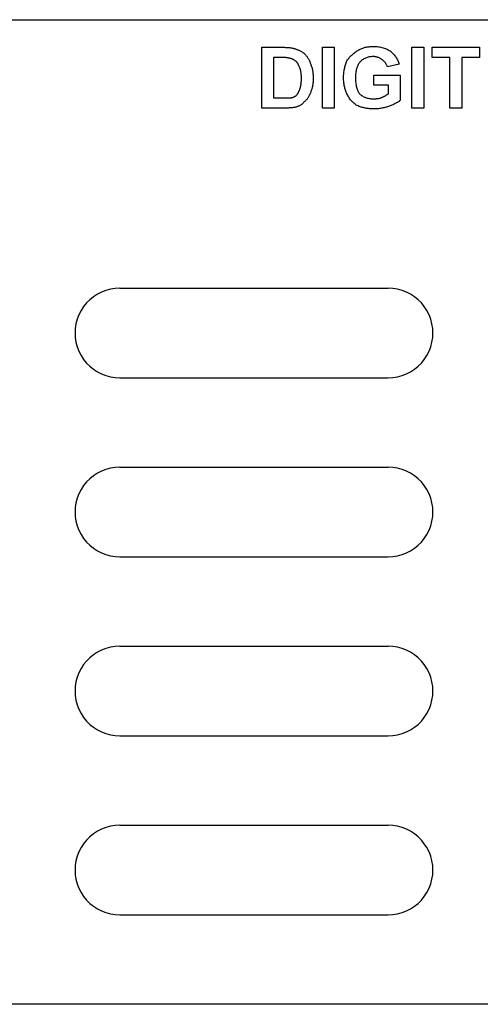
# Model space of a CAD drawing. Units: millimetres. Extents: x 0 to 1500, y 0 to 2000.
# Drawn here: x 454 to 495, y 1363 to 1451 of the extents above; entities that cross this region are included whole.
import ezdxf

# ---------------------------------------------------------------- set-up
doc = ezdxf.new("R2010")
doc.units = ezdxf.units.MM

msp = doc.modelspace()

# ---------------------------------------------------------------- linework, layer by layer
for points in [[(291.192, 1450.509), (1243.193, 1450.509)], [(291.192, 1450.509), (1243.193, 1450.509)], [(291.192, 1450.509), (1243.193, 1450.509)], [(291.192, 1450.509), (1243.193, 1450.509)], [(291.192, 1450.509), (1243.193, 1450.509)], [(291.192, 1450.509), (1243.193, 1450.509)], [(291.192, 1450.509), (1243.193, 1450.509)], [(291.192, 1450.509), (1243.193, 1450.509)], [(291.192, 1450.509), (1243.193, 1450.509)], [(291.192, 1450.509), (1243.193, 1450.509)], [(291.192, 1450.509), (1243.193, 1450.509)], [(291.192, 1450.509), (1243.193, 1450.509)], [(291.192, 1450.509), (1243.193, 1450.509)], [(291.192, 1450.509), (1243.193, 1450.509)], [(291.192, 1450.509), (1243.193, 1450.509)], [(291.192, 1450.509), (1243.193, 1450.509)], [(291.192, 1450.509), (1243.193, 1450.509)], [(291.192, 1450.509), (1243.193, 1450.509)], [(291.192, 1450.509), (1243.193, 1450.509)], [(291.192, 1450.509), (1243.193, 1450.509)], [(291.192, 1450.509), (1243.193, 1450.509)], [(475.888, 1448.04), (477.85, 1448.04), (477.85, 1448.04), (477.933, 1448.04), (477.933, 1448.04), (478.015, 1448.038), (478.015, 1448.038), (478.094, 1448.035), (478.094, 1448.035), (478.17, 1448.031), (478.17, 1448.031), (478.245, 1448.026), (478.245, 1448.026), (478.317, 1448.019), (478.317, 1448.019), (478.386, 1448.012), (478.386, 1448.012), (478.453, 1448.003), (478.453, 1448.003), (478.518, 1447.993), (478.518, 1447.993), (478.581, 1447.982), (478.581, 1447.982), (478.641, 1447.969), (478.641, 1447.969), (478.699, 1447.956), (478.699, 1447.956), (478.754, 1447.941), (478.754, 1447.941), (478.807, 1447.925), (478.807, 1447.925), (478.858, 1447.908), (478.858, 1447.908), (478.906, 1447.89), (478.906, 1447.89), (478.971, 1447.87), (478.971, 1447.87), (479.035, 1447.849), (479.035, 1447.849), (479.096, 1447.828), (479.096, 1447.828), (479.156, 1447.805), (479.156, 1447.805), (479.214, 1447.781), (479.214, 1447.781), (479.271, 1447.755), (479.271, 1447.755), (479.325, 1447.729), (479.325, 1447.729), (479.378, 1447.701), (479.378, 1447.701), (479.429, 1447.672), (479.429, 1447.672), (479.478, 1447.642), (479.478, 1447.642), (479.525, 1447.611), (479.525, 1447.611), (479.571, 1447.578), (479.571, 1447.578), (479.615, 1447.545), (479.615, 1447.545), (479.657, 1447.51), (479.657, 1447.51), (479.698, 1447.474), (479.698, 1447.474), (479.736, 1447.437), (479.736, 1447.437), (479.783, 1447.389), (479.783, 1447.389), (479.827, 1447.34), (479.827, 1447.34), (479.87, 1447.29), (479.87, 1447.29), (479.911, 1447.239), (479.911, 1447.239), (479.95, 1447.186), (479.95, 1447.186), (479.987, 1447.133), (479.987, 1447.133), (480.023, 1447.078), (480.023, 1447.078), (480.057, 1447.022), (480.057, 1447.022), (480.089, 1446.965), (480.089, 1446.965), (480.119, 1446.906), (480.119, 1446.906), (480.148, 1446.847), (480.148, 1446.847), (480.175, 1446.786), (480.175, 1446.786), (480.2, 1446.724), (480.2, 1446.724), (480.223, 1446.661), (480.223, 1446.661), (480.245, 1446.597), (480.245, 1446.597), (480.264, 1446.531), (480.264, 1446.531), (480.292, 1446.464), (480.292, 1446.464), (480.318, 1446.396), (480.318, 1446.396), (480.341, 1446.325), (480.341, 1446.325), (480.363, 1446.253), (480.363, 1446.253), (480.384, 1446.179), (480.384, 1446.179), (480.402, 1446.103), (480.402, 1446.103), (480.419, 1446.026), (480.419, 1446.026), (480.434, 1445.947), (480.434, 1445.947), (480.447, 1445.865), (480.447, 1445.865), (480.459, 1445.783), (480.459, 1445.783), (480.469, 1445.698), (480.469, 1445.698), (480.477, 1445.612), (480.477, 1445.612), (480.483, 1445.524), (480.483, 1445.524), (480.487, 1445.434), (480.487, 1445.434), (480.49, 1445.342), (480.49, 1445.342), (480.491, 1445.249), (480.491, 1445.249), (480.49, 1445.164), (480.49, 1445.164), (480.487, 1445.081), (480.487, 1445.081), (480.483, 1444.999), (480.483, 1444.999), (480.477, 1444.918), (480.477, 1444.918), (480.469, 1444.839), (480.469, 1444.839), (480.459, 1444.76), (480.459, 1444.76), (480.447, 1444.683), (480.447, 1444.683), (480.434, 1444.607), (480.434, 1444.607), (480.419, 1444.532), (480.419, 1444.532), (480.402, 1444.459), (480.402, 1444.459), (480.384, 1444.386), (480.384, 1444.386), (480.363, 1444.315), (480.363, 1444.315), (480.341, 1444.245), (480.341, 1444.245), (480.318, 1444.176), (480.318, 1444.176), (480.292, 1444.108), (480.292, 1444.108), (480.264, 1444.041), (480.264, 1444.041), (480.244, 1443.976), (480.244, 1443.976), (480.222, 1443.912), (480.222, 1443.912), (480.197, 1443.848), (480.197, 1443.848), (480.17, 1443.787), (480.17, 1443.787), (480.141, 1443.726), (480.141, 1443.726), (480.109, 1443.666), (480.109, 1443.666), (480.075, 1443.608), (480.075, 1443.608), (480.038, 1443.551), (480.038, 1443.551), (479.999, 1443.495), (479.999, 1443.495), (479.958, 1443.44), (479.958, 1443.44), (479.914, 1443.386), (479.914, 1443.386), (479.868, 1443.334), (479.868, 1443.334), (479.82, 1443.282), (479.82, 1443.282), (479.769, 1443.232), (479.769, 1443.232), (479.716, 1443.183), (479.716, 1443.183), (479.661, 1443.136), (479.661, 1443.136), (479.631, 1443.099), (479.631, 1443.099), (479.599, 1443.063), (479.599, 1443.063), (479.565, 1443.028), (479.565, 1443.028), (479.529, 1442.994), (479.529, 1442.994), (479.49, 1442.962), (479.49, 1442.962), (479.449, 1442.931), (479.449, 1442.931), (479.405, 1442.9), (479.405, 1442.9), (479.359, 1442.872), (479.359, 1442.872), (479.311, 1442.844), (479.311, 1442.844), (479.26, 1442.817), (479.26, 1442.817), (479.207, 1442.792), (479.207, 1442.792), (479.151, 1442.768), (479.151, 1442.768), (479.094, 1442.745), (479.094, 1442.745), (479.034, 1442.723), (479.034, 1442.723), (478.971, 1442.702), (478.971, 1442.702), (478.906, 1442.683), (478.906, 1442.683), (478.858, 1442.674), (478.858, 1442.674), (478.808, 1442.665), (478.808, 1442.665), (478.757, 1442.657), (478.757, 1442.657), (478.703, 1442.65), (478.703, 1442.65), (478.648, 1442.643), (478.648, 1442.643), (478.591, 1442.637), (478.591, 1442.637), (478.533, 1442.631), (478.533, 1442.631), (478.472, 1442.626), (478.472, 1442.626), (478.41, 1442.622), (478.41, 1442.622), (478.346, 1442.618), (478.346, 1442.618), (478.28, 1442.615), (478.28, 1442.615), (478.213, 1442.612), (478.213, 1442.612), (478.144, 1442.61), (478.144, 1442.61), (478.073, 1442.609), (478.073, 1442.609), (478, 1442.608), (478, 1442.608), (477.925, 1442.607), (477.925, 1442.607), (475.888, 1442.607), (475.888, 1442.607), (475.888, 1448.04)], [(481.321, 1442.607), (481.321, 1448.04), (481.321, 1448.04), (482.377, 1448.04), (482.377, 1448.04), (482.377, 1442.607), (482.377, 1442.607), (481.321, 1442.607)], [(485.924, 1444.645), (485.924, 1445.55), (485.924, 1445.55), (488.263, 1445.55), (488.263, 1445.55), (488.263, 1443.287), (488.263, 1443.287), (488.215, 1443.249), (488.215, 1443.249), (488.164, 1443.212), (488.164, 1443.212), (488.111, 1443.176), (488.111, 1443.176), (488.056, 1443.14), (488.056, 1443.14), (487.998, 1443.105), (487.998, 1443.105), (487.938, 1443.071), (487.938, 1443.071), (487.875, 1443.037), (487.875, 1443.037), (487.81, 1443.004), (487.81, 1443.004), (487.743, 1442.971), (487.743, 1442.971), (487.674, 1442.939), (487.674, 1442.939), (487.602, 1442.907), (487.602, 1442.907), (487.527, 1442.876), (487.527, 1442.876), (487.451, 1442.846), (487.451, 1442.846), (487.372, 1442.816), (487.372, 1442.816), (487.29, 1442.787), (487.29, 1442.787), (487.207, 1442.758), (487.207, 1442.758), (487.131, 1442.731), (487.131, 1442.731), (487.055, 1442.705), (487.055, 1442.705), (486.978, 1442.681), (486.978, 1442.681), (486.9, 1442.659), (486.9, 1442.659), (486.822, 1442.639), (486.822, 1442.639), (486.743, 1442.62), (486.743, 1442.62), (486.664, 1442.604), (486.664, 1442.604), (486.584, 1442.589), (486.584, 1442.589), (486.504, 1442.575), (486.504, 1442.575), (486.423, 1442.564), (486.423, 1442.564), (486.341, 1442.554), (486.341, 1442.554), (486.259, 1442.546), (486.259, 1442.546), (486.176, 1442.54), (486.176, 1442.54), (486.092, 1442.536), (486.092, 1442.536), (486.008, 1442.533), (486.008, 1442.533), (485.924, 1442.532), (485.924, 1442.532), (485.821, 1442.533), (485.821, 1442.533), (485.719, 1442.537), (485.719, 1442.537), (485.618, 1442.543), (485.618, 1442.543), (485.518, 1442.551), (485.518, 1442.551), (485.42, 1442.562), (485.42, 1442.562), (485.323, 1442.574), (485.323, 1442.574), (485.226, 1442.59), (485.226, 1442.59), (485.132, 1442.607), (485.132, 1442.607), (485.038, 1442.628), (485.038, 1442.628), (484.945, 1442.65), (484.945, 1442.65), (484.854, 1442.675), (484.854, 1442.675), (484.764, 1442.702), (484.764, 1442.702), (484.675, 1442.731), (484.675, 1442.731), (484.587, 1442.763), (484.587, 1442.763), (484.5, 1442.797), (484.5, 1442.797), (484.415, 1442.834), (484.415, 1442.834), (484.34, 1442.882), (484.34, 1442.882), (484.268, 1442.933), (484.268, 1442.933), (484.199, 1442.986), (484.199, 1442.986), (484.132, 1443.041), (484.132, 1443.041), (484.067, 1443.099), (484.067, 1443.099), (484.004, 1443.159), (484.004, 1443.159), (483.944, 1443.222), (483.944, 1443.222), (483.886, 1443.287), (483.886, 1443.287), (483.831, 1443.354), (483.831, 1443.354), (483.778, 1443.423), (483.778, 1443.423), (483.727, 1443.495), (483.727, 1443.495), (483.679, 1443.57), (483.679, 1443.57), (483.633, 1443.646), (483.633, 1443.646), (483.589, 1443.725), (483.589, 1443.725), (483.548, 1443.807), (483.548, 1443.807), (483.509, 1443.89), (483.509, 1443.89), (483.473, 1443.967), (483.473, 1443.967), (483.438, 1444.045), (483.438, 1444.045), (483.407, 1444.125), (483.407, 1444.125), (483.377, 1444.206), (483.377, 1444.206), (483.35, 1444.29), (483.35, 1444.29), (483.325, 1444.375), (483.325, 1444.375), (483.303, 1444.462), (483.303, 1444.462), (483.283, 1444.551), (483.283, 1444.551), (483.265, 1444.641), (483.265, 1444.641), (483.25, 1444.733), (483.25, 1444.733), (483.237, 1444.827), (483.237, 1444.827), (483.226, 1444.923), (483.226, 1444.923), (483.218, 1445.021), (483.218, 1445.021), (483.212, 1445.12), (483.212, 1445.12), (483.209, 1445.221), (483.209, 1445.221), (483.207, 1445.324), (483.207, 1445.324), (483.209, 1445.427), (483.209, 1445.427), (483.212, 1445.529), (483.212, 1445.529), (483.218, 1445.63), (483.218, 1445.63), (483.226, 1445.73), (483.226, 1445.73), (483.237, 1445.828), (483.237, 1445.828), (483.25, 1445.925), (483.25, 1445.925), (483.265, 1446.021), (483.265, 1446.021), (483.283, 1446.116), (483.283, 1446.116), (483.303, 1446.21), (483.303, 1446.21), (483.325, 1446.303), (483.325, 1446.303), (483.35, 1446.394), (483.35, 1446.394), (483.377, 1446.484), (483.377, 1446.484), (483.407, 1446.573), (483.407, 1446.573), (483.438, 1446.661), (483.438, 1446.661), (483.473, 1446.748), (483.473, 1446.748), (483.509, 1446.833), (483.509, 1446.833), (483.558, 1446.908), (483.558, 1446.908), (483.608, 1446.981), (483.608, 1446.981), (483.661, 1447.052), (483.661, 1447.052), (483.717, 1447.121), (483.717, 1447.121), (483.774, 1447.188), (483.774, 1447.188), (483.835, 1447.254), (483.835, 1447.254), (483.897, 1447.318), (483.897, 1447.318), (483.962, 1447.38), (483.962, 1447.38), (484.029, 1447.441), (484.029, 1447.441), (484.099, 1447.499), (484.099, 1447.499), (484.171, 1447.556), (484.171, 1447.556), (484.245, 1447.611), (484.245, 1447.611), (484.322, 1447.665), (484.322, 1447.665), (484.401, 1447.716), (484.401, 1447.716), (484.482, 1447.766), (484.482, 1447.766), (484.566, 1447.814), (484.566, 1447.814), (484.632, 1447.851), (484.632, 1447.851), (484.701, 1447.885), (484.701, 1447.885), (484.772, 1447.917), (484.772, 1447.917), (484.844, 1447.946), (484.844, 1447.946), (484.918, 1447.973), (484.918, 1447.973), (484.994, 1447.998), (484.994, 1447.998), (485.071, 1448.02), (485.071, 1448.02), (485.15, 1448.04), (485.15, 1448.04), (485.231, 1448.058), (485.231, 1448.058), (485.314, 1448.074), (485.314, 1448.074), (485.399, 1448.086), (485.399, 1448.086), (485.485, 1448.097), (485.485, 1448.097), (485.573, 1448.105), (485.573, 1448.105), (485.663, 1448.111), (485.663, 1448.111), (485.755, 1448.115), (485.755, 1448.115), (485.848, 1448.116), (485.848, 1448.116), (485.97, 1448.114), (485.97, 1448.114), (486.088, 1448.109), (486.088, 1448.109), (486.203, 1448.1), (486.203, 1448.1), (486.315, 1448.088), (486.315, 1448.088), (486.425, 1448.072), (486.425, 1448.072), (486.531, 1448.052), (486.531, 1448.052), (486.635, 1448.029), (486.635, 1448.029), (486.735, 1448.003), (486.735, 1448.003), (486.833, 1447.973), (486.833, 1447.973), (486.927, 1447.939), (486.927, 1447.939), (487.019, 1447.902), (487.019, 1447.902), (487.108, 1447.861), (487.108, 1447.861), (487.193, 1447.817), (487.193, 1447.817), (487.276, 1447.769), (487.276, 1447.769), (487.356, 1447.718), (487.356, 1447.718), (487.433, 1447.663), (487.433, 1447.663), (487.498, 1447.606), (487.498, 1447.606), (487.56, 1447.546), (487.56, 1447.546), (487.62, 1447.485), (487.62, 1447.485), (487.678, 1447.423), (487.678, 1447.423), (487.734, 1447.358), (487.734, 1447.358), (487.787, 1447.292), (487.787, 1447.292), (487.837, 1447.224), (487.837, 1447.224), (487.886, 1447.154), (487.886, 1447.154), (487.932, 1447.082), (487.932, 1447.082), (487.975, 1447.009), (487.975, 1447.009), (488.017, 1446.934), (488.017, 1446.934), (488.056, 1446.857), (488.056, 1446.857), (488.092, 1446.778), (488.092, 1446.778), (488.126, 1446.698), (488.126, 1446.698), (488.158, 1446.615), (488.158, 1446.615), (488.188, 1446.531), (488.188, 1446.531), (487.131, 1446.305), (487.131, 1446.305), (487.112, 1446.352), (487.112, 1446.352), (487.091, 1446.397), (487.091, 1446.397), (487.069, 1446.441), (487.069, 1446.441), (487.046, 1446.484), (487.046, 1446.484), (487.022, 1446.526), (487.022, 1446.526), (486.997, 1446.567), (486.997, 1446.567), (486.97, 1446.606), (486.97, 1446.606), (486.943, 1446.645), (486.943, 1446.645), (486.914, 1446.682), (486.914, 1446.682), (486.884, 1446.718), (486.884, 1446.718), (486.852, 1446.752), (486.852, 1446.752), (486.82, 1446.786), (486.82, 1446.786), (486.786, 1446.818), (486.786, 1446.818), (486.752, 1446.85), (486.752, 1446.85), (486.716, 1446.88), (486.716, 1446.88), (486.678, 1446.909), (486.678, 1446.909), (486.631, 1446.945), (486.631, 1446.945), (486.583, 1446.979), (486.583, 1446.979), (486.534, 1447.011), (486.534, 1447.011), (486.485, 1447.041), (486.485, 1447.041), (486.435, 1447.068), (486.435, 1447.068), (486.385, 1447.093), (486.385, 1447.093), (486.334, 1447.115), (486.334, 1447.115), (486.282, 1447.135), (486.282, 1447.135), (486.23, 1447.153), (486.23, 1447.153), (486.177, 1447.168), (486.177, 1447.168), (486.124, 1447.181), (486.124, 1447.181), (486.07, 1447.192), (486.07, 1447.192), (486.016, 1447.2), (486.016, 1447.2), (485.96, 1447.206), (485.96, 1447.206), (485.905, 1447.209), (485.905, 1447.209), (485.848, 1447.21), (485.848, 1447.21), (485.755, 1447.208), (485.755, 1447.208), (485.664, 1447.202), (485.664, 1447.202), (485.576, 1447.192), (485.576, 1447.192), (485.49, 1447.177), (485.49, 1447.177), (485.406, 1447.159), (485.406, 1447.159), (485.325, 1447.136), (485.325, 1447.136), (485.246, 1447.109), (485.246, 1447.109), (485.169, 1447.078), (485.169, 1447.078), (485.095, 1447.043), (485.095, 1447.043), (485.023, 1447.004), (485.023, 1447.004), (484.953, 1446.961), (484.953, 1446.961), (484.886, 1446.913), (484.886, 1446.913), (484.821, 1446.862), (484.821, 1446.862), (484.759, 1446.806), (484.759, 1446.806), (484.699, 1446.746), (484.699, 1446.746), (484.641, 1446.682), (484.641, 1446.682), (484.595, 1446.624), (484.595, 1446.624), (484.553, 1446.562), (484.553, 1446.562), (484.513, 1446.497), (484.513, 1446.497), (484.476, 1446.428), (484.476, 1446.428), (484.442, 1446.355), (484.442, 1446.355), (484.411, 1446.279), (484.411, 1446.279), (484.383, 1446.199), (484.383, 1446.199), (484.358, 1446.116), (484.358, 1446.116), (484.336, 1446.03), (484.336, 1446.03), (484.317, 1445.939), (484.317, 1445.939), (484.301, 1445.846), (484.301, 1445.846), (484.287, 1445.748), (484.287, 1445.748), (484.277, 1445.648), (484.277, 1445.648), (484.27, 1445.543), (484.27, 1445.543), (484.265, 1445.435), (484.265, 1445.435), (484.264, 1445.324), (484.264, 1445.324), (484.265, 1445.203), (484.265, 1445.203), (484.27, 1445.087), (484.27, 1445.087), (484.277, 1444.975), (484.277, 1444.975), (484.287, 1444.867), (484.287, 1444.867), (484.301, 1444.762), (484.301, 1444.762), (484.317, 1444.663), (484.317, 1444.663), (484.336, 1444.567), (484.336, 1444.567), (484.358, 1444.475), (484.358, 1444.475), (484.383, 1444.388), (484.383, 1444.388), (484.411, 1444.304), (484.411, 1444.304), (484.442, 1444.225), (484.442, 1444.225), (484.476, 1444.15), (484.476, 1444.15), (484.513, 1444.079), (484.513, 1444.079), (484.553, 1444.012), (484.553, 1444.012), (484.595, 1443.949), (484.595, 1443.949), (484.641, 1443.89), (484.641, 1443.89), (484.699, 1443.835), (484.699, 1443.835), (484.759, 1443.784), (484.759, 1443.784), (484.821, 1443.736), (484.821, 1443.736), (484.886, 1443.692), (484.886, 1443.692), (484.953, 1443.652), (484.953, 1443.652), (485.023, 1443.614), (485.023, 1443.614), (485.095, 1443.581), (485.095, 1443.581), (485.169, 1443.551), (485.169, 1443.551), (485.246, 1443.524), (485.246, 1443.524), (485.325, 1443.501), (485.325, 1443.501), (485.406, 1443.482), (485.406, 1443.482), (485.49, 1443.466), (485.49, 1443.466), (485.576, 1443.453), (485.576, 1443.453), (485.664, 1443.445), (485.664, 1443.445), (485.755, 1443.439), (485.755, 1443.439), (485.848, 1443.438), (485.848, 1443.438), (485.895, 1443.438), (485.895, 1443.438), (485.942, 1443.439), (485.942, 1443.439), (485.987, 1443.44), (485.987, 1443.44), (486.032, 1443.442), (486.032, 1443.442), (486.077, 1443.445), (486.077, 1443.445), (486.121, 1443.448), (486.121, 1443.448), (486.164, 1443.452), (486.164, 1443.452), (486.207, 1443.456), (486.207, 1443.456), (486.249, 1443.461), (486.249, 1443.461), (486.291, 1443.467), (486.291, 1443.467), (486.331, 1443.473), (486.331, 1443.473), (486.372, 1443.48), (486.372, 1443.48), (486.412, 1443.487), (486.412, 1443.487), (486.451, 1443.495), (486.451, 1443.495), (486.489, 1443.504), (486.489, 1443.504), (486.528, 1443.513), (486.528, 1443.513), (486.574, 1443.532), (486.574, 1443.532), (486.621, 1443.552), (486.621, 1443.552), (486.666, 1443.572), (486.666, 1443.572), (486.711, 1443.593), (486.711, 1443.593), (486.756, 1443.615), (486.756, 1443.615), (486.8, 1443.637), (486.8, 1443.637), (486.843, 1443.659), (486.843, 1443.659), (486.886, 1443.683), (486.886, 1443.683), (486.928, 1443.707), (486.928, 1443.707), (486.97, 1443.731), (486.97, 1443.731), (487.011, 1443.756), (487.011, 1443.756), (487.051, 1443.782), (487.051, 1443.782), (487.091, 1443.808), (487.091, 1443.808), (487.13, 1443.835), (487.13, 1443.835), (487.169, 1443.862), (487.169, 1443.862), (487.207, 1443.89), (487.207, 1443.89), (487.207, 1444.645), (487.207, 1444.645), (485.924, 1444.645)], [(489.319, 1442.607), (489.319, 1448.04), (489.319, 1448.04), (490.376, 1448.04), (490.376, 1448.04), (490.376, 1442.607), (490.376, 1442.607), (489.319, 1442.607)], [(492.715, 1442.607), (492.715, 1447.135), (492.715, 1447.135), (491.13, 1447.135), (491.13, 1447.135), (491.13, 1448.04), (491.13, 1448.04), (495.356, 1448.04), (495.356, 1448.04), (495.356, 1447.135), (495.356, 1447.135), (493.772, 1447.135), (493.772, 1447.135), (493.772, 1442.607), (493.772, 1442.607), (492.715, 1442.607)], [(476.944, 1447.135), (476.944, 1443.513), (476.944, 1443.513), (477.774, 1443.513), (477.774, 1443.513), (477.839, 1443.513), (477.839, 1443.513), (477.902, 1443.513), (477.902, 1443.513), (477.962, 1443.513), (477.962, 1443.513), (478.02, 1443.513), (478.02, 1443.513), (478.075, 1443.513), (478.075, 1443.513), (478.128, 1443.513), (478.128, 1443.513), (478.179, 1443.513), (478.179, 1443.513), (478.227, 1443.513), (478.227, 1443.513), (478.273, 1443.513), (478.273, 1443.513), (478.317, 1443.513), (478.317, 1443.513), (478.358, 1443.513), (478.358, 1443.513), (478.397, 1443.513), (478.397, 1443.513), (478.433, 1443.513), (478.433, 1443.513), (478.468, 1443.513), (478.468, 1443.513), (478.499, 1443.513), (478.499, 1443.513), (478.529, 1443.513), (478.529, 1443.513), (478.557, 1443.523), (478.557, 1443.523), (478.586, 1443.533), (478.586, 1443.533), (478.614, 1443.544), (478.614, 1443.544), (478.642, 1443.555), (478.642, 1443.555), (478.67, 1443.568), (478.67, 1443.568), (478.699, 1443.58), (478.699, 1443.58), (478.727, 1443.593), (478.727, 1443.593), (478.755, 1443.607), (478.755, 1443.607), (478.784, 1443.622), (478.784, 1443.622), (478.812, 1443.637), (478.812, 1443.637), (478.84, 1443.652), (478.84, 1443.652), (478.868, 1443.669), (478.868, 1443.669), (478.897, 1443.685), (478.897, 1443.685), (478.925, 1443.703), (478.925, 1443.703), (478.953, 1443.721), (478.953, 1443.721), (478.982, 1443.739), (478.982, 1443.739), (479.001, 1443.759), (479.001, 1443.759), (479.019, 1443.781), (479.019, 1443.781), (479.038, 1443.804), (479.038, 1443.804), (479.057, 1443.829), (479.057, 1443.829), (479.076, 1443.856), (479.076, 1443.856), (479.095, 1443.884), (479.095, 1443.884), (479.114, 1443.915), (479.114, 1443.915), (479.133, 1443.947), (479.133, 1443.947), (479.151, 1443.981), (479.151, 1443.981), (479.17, 1444.016), (479.17, 1444.016), (479.189, 1444.054), (479.189, 1444.054), (479.208, 1444.093), (479.208, 1444.093), (479.227, 1444.134), (479.227, 1444.134), (479.246, 1444.177), (479.246, 1444.177), (479.265, 1444.221), (479.265, 1444.221), (479.283, 1444.268), (479.283, 1444.268), (479.302, 1444.316), (479.302, 1444.316), (479.319, 1444.365), (479.319, 1444.365), (479.335, 1444.417), (479.335, 1444.417), (479.35, 1444.47), (479.35, 1444.47), (479.363, 1444.525), (479.363, 1444.525), (479.375, 1444.582), (479.375, 1444.582), (479.387, 1444.641), (479.387, 1444.641), (479.397, 1444.701), (479.397, 1444.701), (479.406, 1444.764), (479.406, 1444.764), (479.413, 1444.828), (479.413, 1444.828), (479.42, 1444.893), (479.42, 1444.893), (479.425, 1444.961), (479.425, 1444.961), (479.429, 1445.03), (479.429, 1445.03), (479.432, 1445.101), (479.432, 1445.101), (479.434, 1445.174), (479.434, 1445.174), (479.434, 1445.249), (479.434, 1445.249), (479.434, 1445.332), (479.434, 1445.332), (479.432, 1445.412), (479.432, 1445.412), (479.429, 1445.49), (479.429, 1445.49), (479.425, 1445.565), (479.425, 1445.565), (479.42, 1445.636), (479.42, 1445.636), (479.413, 1445.705), (479.413, 1445.705), (479.406, 1445.771), (479.406, 1445.771), (479.397, 1445.833), (479.397, 1445.833), (479.387, 1445.893), (479.387, 1445.893), (479.375, 1445.95), (479.375, 1445.95), (479.363, 1446.004), (479.363, 1446.004), (479.35, 1446.055), (479.35, 1446.055), (479.335, 1446.103), (479.335, 1446.103), (479.319, 1446.148), (479.319, 1446.148), (479.302, 1446.19), (479.302, 1446.19), (479.283, 1446.229), (479.283, 1446.229), (479.265, 1446.276), (479.265, 1446.276), (479.246, 1446.32), (479.246, 1446.32), (479.227, 1446.363), (479.227, 1446.363), (479.208, 1446.404), (479.208, 1446.404), (479.189, 1446.443), (479.189, 1446.443), (479.17, 1446.481), (479.17, 1446.481), (479.151, 1446.516), (479.151, 1446.516), (479.133, 1446.55), (479.133, 1446.55), (479.114, 1446.582), (479.114, 1446.582), (479.095, 1446.613), (479.095, 1446.613), (479.076, 1446.641), (479.076, 1446.641), (479.057, 1446.668), (479.057, 1446.668), (479.038, 1446.693), (479.038, 1446.693), (479.019, 1446.716), (479.019, 1446.716), (479.001, 1446.738), (479.001, 1446.738), (478.982, 1446.758), (478.982, 1446.758), (478.953, 1446.785), (478.953, 1446.785), (478.923, 1446.812), (478.923, 1446.812), (478.891, 1446.837), (478.891, 1446.837), (478.859, 1446.861), (478.859, 1446.861), (478.825, 1446.884), (478.825, 1446.884), (478.791, 1446.906), (478.791, 1446.906), (478.755, 1446.927), (478.755, 1446.927), (478.718, 1446.946), (478.718, 1446.946), (478.679, 1446.965), (478.679, 1446.965), (478.64, 1446.982), (478.64, 1446.982), (478.599, 1446.998), (478.599, 1446.998), (478.557, 1447.012), (478.557, 1447.012), (478.514, 1447.026), (478.514, 1447.026), (478.47, 1447.038), (478.47, 1447.038), (478.425, 1447.05), (478.425, 1447.05), (478.378, 1447.06), (478.378, 1447.06), (478.348, 1447.069), (478.348, 1447.069), (478.314, 1447.077), (478.314, 1447.077), (478.277, 1447.085), (478.277, 1447.085), (478.237, 1447.093), (478.237, 1447.093), (478.192, 1447.099), (478.192, 1447.099), (478.145, 1447.106), (478.145, 1447.106), (478.093, 1447.111), (478.093, 1447.111), (478.038, 1447.116), (478.038, 1447.116), (477.98, 1447.121), (477.98, 1447.121), (477.918, 1447.124), (477.918, 1447.124), (477.853, 1447.128), (477.853, 1447.128), (477.784, 1447.13), (477.784, 1447.13), (477.711, 1447.132), (477.711, 1447.132), (477.635, 1447.134), (477.635, 1447.134), (477.556, 1447.135), (477.556, 1447.135), (477.472, 1447.135), (477.472, 1447.135), (476.944, 1447.135)], [(463.193, 1426.509), (462.768, 1426.486), (462.352, 1426.42), (461.949, 1426.311), (461.562, 1426.161), (461.193, 1425.973), (460.845, 1425.747), (460.522, 1425.486), (460.226, 1425.192), (459.961, 1424.865), (459.728, 1424.508), (459.728, 1424.508), (459.536, 1424.129), (459.386, 1423.736), (459.278, 1423.333), (459.214, 1422.922), (459.193, 1422.509), (459.214, 1422.095), (459.278, 1421.685), (459.386, 1421.281), (459.536, 1420.888), (459.728, 1420.509), (459.728, 1420.509), (459.961, 1420.152), (460.226, 1419.825), (460.522, 1419.531), (460.845, 1419.27), (461.193, 1419.045), (461.562, 1418.857), (461.949, 1418.707), (462.352, 1418.598), (462.768, 1418.532), (463.193, 1418.509)], [(463.193, 1426.509), (463.193, 1426.509)], [(463.193, 1426.509), (487.192, 1426.509)], [(463.193, 1426.509), (487.192, 1426.509)], [(463.193, 1426.509), (487.192, 1426.509)], [(463.193, 1426.509), (487.192, 1426.509)], [(463.193, 1426.509), (487.192, 1426.509)], [(463.193, 1426.509), (487.192, 1426.509)], [(463.193, 1426.509), (487.192, 1426.509)], [(463.193, 1426.509), (487.192, 1426.509)], [(463.193, 1426.509), (487.192, 1426.509)], [(463.193, 1426.509), (487.192, 1426.509)], [(463.193, 1426.509), (487.192, 1426.509)], [(463.193, 1426.509), (487.192, 1426.509)], [(463.193, 1426.509), (487.192, 1426.509)], [(463.193, 1426.509), (487.192, 1426.509)], [(463.193, 1426.509), (487.192, 1426.509)], [(463.193, 1426.509), (487.192, 1426.509)], [(463.193, 1426.509), (487.192, 1426.509)], [(463.193, 1426.509), (487.192, 1426.509)], [(463.193, 1426.509), (487.192, 1426.509)], [(463.193, 1426.509), (487.192, 1426.509)], [(463.193, 1426.509), (487.192, 1426.509)], [(487.192, 1418.509), (487.618, 1418.532), (488.033, 1418.598), (488.436, 1418.707), (488.824, 1418.857), (489.193, 1419.045), (489.54, 1419.27), (489.864, 1419.531), (490.16, 1419.825), (490.425, 1420.152), (490.657, 1420.509), (490.657, 1420.509), (490.85, 1420.888), (491, 1421.281), (491.107, 1421.685), (491.172, 1422.095), (491.193, 1422.509), (491.172, 1422.922), (491.107, 1423.333), (491, 1423.736), (490.85, 1424.129), (490.657, 1424.508), (490.657, 1424.508), (490.425, 1424.865), (490.16, 1425.192), (489.864, 1425.486), (489.54, 1425.747), (489.193, 1425.973), (488.824, 1426.161), (488.436, 1426.311), (488.033, 1426.42), (487.618, 1426.486), (487.192, 1426.509)], [(487.192, 1426.509), (487.192, 1426.509)], [(463.193, 1418.509), (463.193, 1418.509)], [(463.193, 1418.509), (487.192, 1418.509)], [(463.193, 1418.509), (487.192, 1418.509)], [(463.193, 1418.509), (487.192, 1418.509)], [(463.193, 1418.509), (487.192, 1418.509)], [(463.193, 1418.509), (487.192, 1418.509)], [(463.193, 1418.509), (487.192, 1418.509)], [(463.193, 1418.509), (487.192, 1418.509)], [(463.193, 1418.509), (487.192, 1418.509)], [(463.193, 1418.509), (487.192, 1418.509)], [(463.193, 1418.509), (487.192, 1418.509)], [(463.193, 1418.509), (487.192, 1418.509)], [(463.193, 1418.509), (487.192, 1418.509)], [(463.193, 1418.509), (487.192, 1418.509)], [(463.193, 1418.509), (487.192, 1418.509)], [(463.193, 1418.509), (487.192, 1418.509)], [(463.193, 1418.509), (487.192, 1418.509)], [(463.193, 1418.509), (487.192, 1418.509)], [(463.193, 1418.509), (487.192, 1418.509)], [(463.193, 1418.509), (487.192, 1418.509)], [(463.193, 1418.509), (487.192, 1418.509)], [(463.193, 1418.509), (487.192, 1418.509)], [(487.192, 1418.509), (487.192, 1418.509)], [(463.193, 1410.509), (462.768, 1410.486), (462.352, 1410.42), (461.949, 1410.311), (461.562, 1410.161), (461.193, 1409.973), (460.845, 1409.747), (460.522, 1409.487), (460.226, 1409.192), (459.961, 1408.866), (459.728, 1408.509), (459.728, 1408.509), (459.536, 1408.13), (459.386, 1407.737), (459.278, 1407.333), (459.214, 1406.923), (459.193, 1406.509), (459.214, 1406.095), (459.278, 1405.685), (459.386, 1405.281), (459.536, 1404.888), (459.728, 1404.509), (459.728, 1404.509), (459.961, 1404.152), (460.226, 1403.826), (460.522, 1403.531), (460.845, 1403.27), (461.193, 1403.045), (461.562, 1402.856), (461.949, 1402.707), (462.352, 1402.598), (462.768, 1402.532), (463.193, 1402.509)], [(463.193, 1410.509), (463.193, 1410.509)], [(463.193, 1410.509), (487.192, 1410.509)], [(463.193, 1410.509), (487.192, 1410.509)], [(463.193, 1410.509), (487.192, 1410.509)], [(463.193, 1410.509), (487.192, 1410.509)], [(463.193, 1410.509), (487.192, 1410.509)], [(463.193, 1410.509), (487.192, 1410.509)], [(463.193, 1410.509), (487.192, 1410.509)], [(463.193, 1410.509), (487.192, 1410.509)], [(463.193, 1410.509), (487.192, 1410.509)], [(463.193, 1410.509), (487.192, 1410.509)], [(463.193, 1410.509), (487.192, 1410.509)], [(463.193, 1410.509), (487.192, 1410.509)], [(463.193, 1410.509), (487.192, 1410.509)], [(463.193, 1410.509), (487.192, 1410.509)], [(463.193, 1410.509), (487.192, 1410.509)], [(463.193, 1410.509), (487.192, 1410.509)], [(463.193, 1410.509), (487.192, 1410.509)], [(463.193, 1410.509), (487.192, 1410.509)], [(463.193, 1410.509), (487.192, 1410.509)], [(463.193, 1410.509), (487.192, 1410.509)], [(463.193, 1410.509), (487.192, 1410.509)], [(487.192, 1402.509), (487.618, 1402.532), (488.033, 1402.598), (488.436, 1402.707), (488.824, 1402.856), (489.193, 1403.045), (489.54, 1403.27), (489.864, 1403.531), (490.16, 1403.826), (490.425, 1404.152), (490.657, 1404.509), (490.657, 1404.509), (490.85, 1404.888), (491, 1405.281), (491.107, 1405.685), (491.172, 1406.095), (491.193, 1406.509), (491.172, 1406.923), (491.107, 1407.333), (491, 1407.737), (490.85, 1408.13), (490.657, 1408.509), (490.657, 1408.509), (490.425, 1408.866), (490.16, 1409.192), (489.864, 1409.487), (489.54, 1409.747), (489.193, 1409.973), (488.824, 1410.161), (488.436, 1410.311), (488.033, 1410.42), (487.618, 1410.486), (487.192, 1410.509)], [(487.192, 1410.509), (487.192, 1410.509)], [(463.193, 1402.509), (463.193, 1402.509)], [(463.193, 1402.509), (487.192, 1402.509)], [(463.193, 1402.509), (487.192, 1402.509)], [(463.193, 1402.509), (487.192, 1402.509)], [(463.193, 1402.509), (487.192, 1402.509)], [(463.193, 1402.509), (487.192, 1402.509)], [(463.193, 1402.509), (487.192, 1402.509)], [(463.193, 1402.509), (487.192, 1402.509)], [(463.193, 1402.509), (487.192, 1402.509)], [(463.193, 1402.509), (487.192, 1402.509)], [(463.193, 1402.509), (487.192, 1402.509)], [(463.193, 1402.509), (487.192, 1402.509)], [(463.193, 1402.509), (487.192, 1402.509)], [(463.193, 1402.509), (487.192, 1402.509)], [(463.193, 1402.509), (487.192, 1402.509)], [(463.193, 1402.509), (487.192, 1402.509)], [(463.193, 1402.509), (487.192, 1402.509)], [(463.193, 1402.509), (487.192, 1402.509)], [(463.193, 1402.509), (487.192, 1402.509)], [(463.193, 1402.509), (487.192, 1402.509)], [(463.193, 1402.509), (487.192, 1402.509)], [(463.193, 1402.509), (487.192, 1402.509)], [(487.192, 1402.509), (487.192, 1402.509)], [(463.193, 1394.509), (462.768, 1394.486), (462.352, 1394.42), (461.949, 1394.311), (461.562, 1394.161), (461.193, 1393.973), (460.845, 1393.748), (460.522, 1393.487), (460.226, 1393.192), (459.961, 1392.866), (459.728, 1392.509), (459.728, 1392.509), (459.536, 1392.129), (459.386, 1391.736), (459.278, 1391.333), (459.214, 1390.923), (459.193, 1390.509), (459.214, 1390.095), (459.278, 1389.685), (459.386, 1389.281), (459.536, 1388.888), (459.728, 1388.509), (459.728, 1388.509), (459.961, 1388.152), (460.226, 1387.826), (460.522, 1387.531), (460.845, 1387.27), (461.193, 1387.045), (461.562, 1386.857), (461.949, 1386.707), (462.352, 1386.598), (462.768, 1386.531), (463.193, 1386.509)], [(463.193, 1394.509), (463.193, 1394.509)], [(463.193, 1394.509), (487.192, 1394.509)], [(463.193, 1394.509), (487.192, 1394.509)], [(463.193, 1394.509), (487.192, 1394.509)], [(463.193, 1394.509), (487.192, 1394.509)], [(463.193, 1394.509), (487.192, 1394.509)], [(463.193, 1394.509), (487.192, 1394.509)], [(463.193, 1394.509), (487.192, 1394.509)], [(463.193, 1394.509), (487.192, 1394.509)], [(463.193, 1394.509), (487.192, 1394.509)], [(463.193, 1394.509), (487.192, 1394.509)], [(463.193, 1394.509), (487.192, 1394.509)], [(463.193, 1394.509), (487.192, 1394.509)], [(463.193, 1394.509), (487.192, 1394.509)], [(463.193, 1394.509), (487.192, 1394.509)], [(463.193, 1394.509), (487.192, 1394.509)], [(463.193, 1394.509), (487.192, 1394.509)], [(463.193, 1394.509), (487.192, 1394.509)], [(463.193, 1394.509), (487.192, 1394.509)], [(463.193, 1394.509), (487.192, 1394.509)], [(463.193, 1394.509), (487.192, 1394.509)], [(463.193, 1394.509), (487.192, 1394.509)], [(487.192, 1386.509), (487.618, 1386.531), (488.033, 1386.598), (488.436, 1386.707), (488.824, 1386.857), (489.193, 1387.045), (489.54, 1387.27), (489.864, 1387.531), (490.16, 1387.826), (490.425, 1388.152), (490.657, 1388.509), (490.657, 1388.509), (490.85, 1388.888), (491, 1389.281), (491.107, 1389.685), (491.172, 1390.095), (491.193, 1390.509), (491.172, 1390.923), (491.107, 1391.333), (491, 1391.736), (490.85, 1392.129), (490.657, 1392.509), (490.657, 1392.509), (490.425, 1392.866), (490.16, 1393.192), (489.864, 1393.487), (489.54, 1393.748), (489.193, 1393.973), (488.824, 1394.161), (488.436, 1394.311), (488.033, 1394.42), (487.618, 1394.486), (487.192, 1394.509)], [(487.192, 1394.509), (487.192, 1394.509)], [(463.193, 1386.509), (463.193, 1386.509)], [(463.193, 1386.509), (487.192, 1386.509)], [(463.193, 1386.509), (487.192, 1386.509)], [(463.193, 1386.509), (487.192, 1386.509)], [(463.193, 1386.509), (487.192, 1386.509)], [(463.193, 1386.509), (487.192, 1386.509)], [(463.193, 1386.509), (487.192, 1386.509)], [(463.193, 1386.509), (487.192, 1386.509)], [(463.193, 1386.509), (487.192, 1386.509)], [(463.193, 1386.509), (487.192, 1386.509)], [(463.193, 1386.509), (487.192, 1386.509)], [(463.193, 1386.509), (487.192, 1386.509)], [(463.193, 1386.509), (487.192, 1386.509)], [(463.193, 1386.509), (487.192, 1386.509)], [(463.193, 1386.509), (487.192, 1386.509)], [(463.193, 1386.509), (487.192, 1386.509)], [(463.193, 1386.509), (487.192, 1386.509)], [(463.193, 1386.509), (487.192, 1386.509)], [(463.193, 1386.509), (487.192, 1386.509)], [(463.193, 1386.509), (487.192, 1386.509)], [(463.193, 1386.509), (487.192, 1386.509)], [(463.193, 1386.509), (487.192, 1386.509)], [(487.192, 1386.509), (487.192, 1386.509)], [(463.193, 1378.509), (462.768, 1378.486), (462.352, 1378.419), (461.949, 1378.311), (461.562, 1378.161), (461.193, 1377.973), (460.845, 1377.747), (460.522, 1377.487), (460.226, 1377.192), (459.961, 1376.866), (459.728, 1376.509), (459.728, 1376.509), (459.536, 1376.129), (459.386, 1375.736), (459.278, 1375.333), (459.214, 1374.923), (459.193, 1374.509), (459.214, 1374.095), (459.278, 1373.685), (459.386, 1373.281), (459.536, 1372.888), (459.728, 1372.509), (459.728, 1372.509), (459.961, 1372.152), (460.226, 1371.826), (460.522, 1371.531), (460.845, 1371.27), (461.193, 1371.045), (461.562, 1370.856), (461.949, 1370.707), (462.352, 1370.598), (462.768, 1370.531), (463.193, 1370.509)], [(463.193, 1378.509), (463.193, 1378.509)], [(463.193, 1378.509), (487.192, 1378.509)], [(463.193, 1378.509), (487.192, 1378.509)], [(463.193, 1378.509), (487.192, 1378.509)], [(463.193, 1378.509), (487.192, 1378.509)], [(463.193, 1378.509), (487.192, 1378.509)], [(463.193, 1378.509), (487.192, 1378.509)], [(463.193, 1378.509), (487.192, 1378.509)], [(463.193, 1378.509), (487.192, 1378.509)], [(463.193, 1378.509), (487.192, 1378.509)], [(463.193, 1378.509), (487.192, 1378.509)], [(463.193, 1378.509), (487.192, 1378.509)], [(463.193, 1378.509), (487.192, 1378.509)], [(463.193, 1378.509), (487.192, 1378.509)], [(463.193, 1378.509), (487.192, 1378.509)], [(463.193, 1378.509), (487.192, 1378.509)], [(463.193, 1378.509), (487.192, 1378.509)], [(463.193, 1378.509), (487.192, 1378.509)], [(463.193, 1378.509), (487.192, 1378.509)], [(463.193, 1378.509), (487.192, 1378.509)], [(463.193, 1378.509), (487.192, 1378.509)], [(463.193, 1378.509), (487.192, 1378.509)], [(487.192, 1378.509), (487.192, 1378.509)], [(487.192, 1370.509), (487.618, 1370.531), (488.033, 1370.598), (488.436, 1370.707), (488.824, 1370.856), (489.193, 1371.045), (489.54, 1371.27), (489.864, 1371.531), (490.16, 1371.826), (490.425, 1372.152), (490.657, 1372.509), (490.657, 1372.509), (490.85, 1372.888), (491, 1373.281), (491.107, 1373.685), (491.172, 1374.095), (491.193, 1374.509), (491.172, 1374.923), (491.107, 1375.333), (491, 1375.736), (490.85, 1376.129), (490.657, 1376.509), (490.657, 1376.509), (490.425, 1376.866), (490.16, 1377.192), (489.864, 1377.487), (489.54, 1377.747), (489.193, 1377.973), (488.824, 1378.161), (488.436, 1378.311), (488.033, 1378.419), (487.618, 1378.486), (487.192, 1378.509)], [(463.193, 1370.509), (463.193, 1370.509)], [(463.193, 1370.509), (487.192, 1370.509)], [(463.193, 1370.509), (487.192, 1370.509)], [(463.193, 1370.509), (487.192, 1370.509)], [(463.193, 1370.509), (487.192, 1370.509)], [(463.193, 1370.509), (487.192, 1370.509)], [(463.193, 1370.509), (487.192, 1370.509)], [(463.193, 1370.509), (487.192, 1370.509)], [(463.193, 1370.509), (487.192, 1370.509)], [(463.193, 1370.509), (487.192, 1370.509)], [(463.193, 1370.509), (487.192, 1370.509)], [(463.193, 1370.509), (487.192, 1370.509)], [(463.193, 1370.509), (487.192, 1370.509)], [(463.193, 1370.509), (487.192, 1370.509)], [(463.193, 1370.509), (487.192, 1370.509)], [(463.193, 1370.509), (487.192, 1370.509)], [(463.193, 1370.509), (487.192, 1370.509)], [(463.193, 1370.509), (487.192, 1370.509)], [(463.193, 1370.509), (487.192, 1370.509)], [(463.193, 1370.509), (487.192, 1370.509)], [(463.193, 1370.509), (487.192, 1370.509)], [(463.193, 1370.509), (487.192, 1370.509)], [(487.192, 1370.509), (487.192, 1370.509)], [(1243.193, 1362.509), (291.192, 1362.509)], [(1243.193, 1362.509), (291.192, 1362.509)], [(1243.193, 1362.509), (291.192, 1362.509)], [(1243.193, 1362.509), (291.192, 1362.509)], [(1243.193, 1362.509), (291.192, 1362.509)], [(1243.193, 1362.509), (291.192, 1362.509)], [(1243.193, 1362.509), (291.192, 1362.509)], [(1243.193, 1362.509), (291.192, 1362.509)], [(1243.193, 1362.509), (291.192, 1362.509)], [(1243.193, 1362.509), (291.192, 1362.509)], [(1243.193, 1362.509), (291.192, 1362.509)], [(1243.193, 1362.509), (291.192, 1362.509)], [(1243.193, 1362.509), (291.192, 1362.509)], [(1243.193, 1362.509), (291.192, 1362.509)], [(1243.193, 1362.509), (291.192, 1362.509)], [(1243.193, 1362.509), (291.192, 1362.509)], [(1243.193, 1362.509), (291.192, 1362.509)], [(1243.193, 1362.509), (291.192, 1362.509)], [(1243.193, 1362.509), (291.192, 1362.509)], [(1243.193, 1362.509), (291.192, 1362.509)], [(1243.193, 1362.509), (291.192, 1362.509)]]:
    msp.add_lwpolyline(points)

doc.saveas('drawing.dxf')
